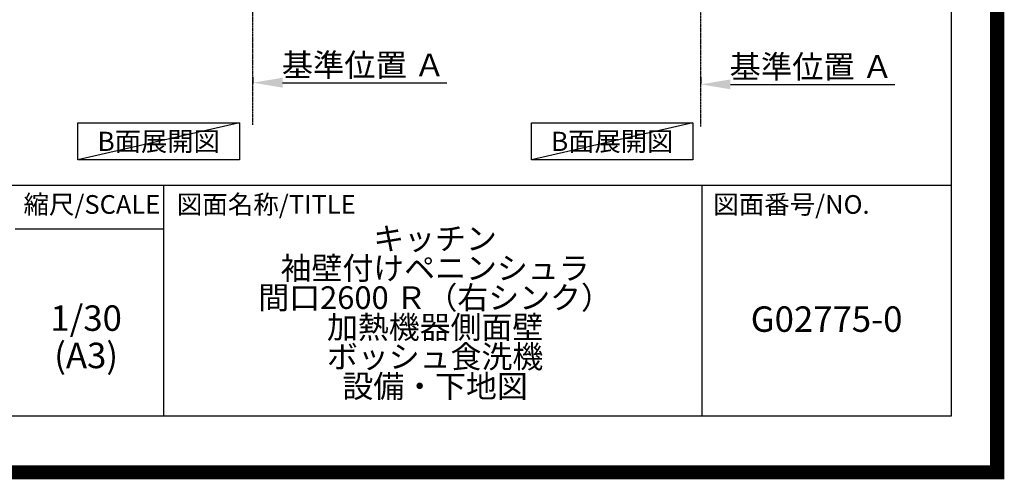
# Model space of a CAD drawing. Units: millimetres. Extents: x -109 to 26472, y -120 to 8859.
# Drawn here: x 22994 to 26472, y -11 to 1614 of the extents above; entities that cross this region are included whole.
import ezdxf

# ---------------------------------------------------------------- set-up
doc = ezdxf.new("R2010")
doc.units = ezdxf.units.MM
doc.linetypes.add('CENTER', pattern=[2, 1.25, -0.25, 0.25, -0.25])
doc.layers.get('DEFPOINTS').update_dxf_attribs({"color": 146})
for name, color, linetype in [('111-壁仕上', 3, 'Continuous'), ('160-文字', 254, 'Continuous'), ('166-寸法B', 11, 'Continuous'), ('190-図面外枠', 5, 'Continuous'), ('191-図面内枠', 4, 'Continuous')]:
    doc.layers.add(name, color=color, linetype=linetype)
doc.styles.add('KH001', font='txt')
doc.dimstyles.new('KH1xx030', dxfattribs={"dimscale": 30, "dimtxt": 2, "dimasz": 0.6, "dimexe": 0.3, "dimexo": 1.2, "dimgap": 0.5, "dimtad": 3, "dimdec": 1, "dimdsep": 46, "dimlunit": 6, "dimtxsty": 'KH001', "dimblk": 'DOT', "dimcen": 1, "dimdle": 1, "dimclrd": 256, "dimclre": 256, "dimclrt": 256, "dimadec": 0, "dimazin": 0, "dimtfac": 1, "dimtdec": 1, "dimtix": 1, "dimtmove": 2, "dimatfit": 3, "dimldrblk": 'CLOSEDBLANK', "dimfxl": 1, "dimtolj": 1, "dimtzin": 0, "dimlwd": -1, "dimlwe": -1, "dimarcsym": 0})

# ---------------------------------------------------------------- blocks, each defined once
blk = doc.blocks.new('A$C5D946DDC')
at = {"layer": '190-図面外枠'}
for p, q in [((20519.006061, 14349.333333), (20519.006061, 350.666667)), ((20519.006061, 350.666667), (270.972727, 350.666667))]:
    blk.add_line(p, q, dxfattribs=at)
at = {"layer": 'DEFPOINTS'}
blk.add_lwpolyline([(0, 0), (20789.978788, 0), (20789.978788, 14700), (0, 14700)], close=True, dxfattribs=at)
blk = doc.blocks.new('*D449')
at = {"layer": '166-寸法B', "transparency": 16777216}
for p, q in [((25399.333887, 1409.85791), (25399.333887, 1387.902708)), ((25504.333887, 1384.902708), (26084.496536, 1384.902708))]:
    blk.add_line(p, q, dxfattribs=at)
blk.add_solid([(25504.333887, 1402.402708), (25504.333887, 1367.402708), (25399.333887, 1384.902708)], dxfattribs=at)
at = {"layer": 'DEFPOINTS', "color": 0, "transparency": 16777216}
for p in [(25399.333887, 1379.85791), (26075.496536, 1384.902708), (26075.496536, 1142.241498)]:
    blk.add_point(p, dxfattribs=at)
at = {"layer": '166-寸法B', "transparency": 16777216, "insert": (25789.915211, 1447.392556), "char_height": 81, "attachment_point": 5, "style": 'KH001'}
blk.add_mtext('\\A1;基準位置 Ａ', dxfattribs=at)
blk = doc.blocks.new('_ClosedBlank')
at = {"color": 0, "linetype": 'ByBlock', "lineweight": -2}
for p, q in [((-1, 0.166667), (0, 0)), ((-1, 0.166667), (-1, -0.166667)), ((0, 0), (-1, -0.166667))]:
    blk.add_line(p, q, dxfattribs=at)
blk = doc.blocks.new('_None')
blk = doc.blocks.new('*D493')
at = {"layer": '166-寸法B', "transparency": 16777216}
for p, q in [((23817.26645, 1411.885638), (23817.26645, 1387.755494)), ((23922.26645, 1390.755494), (24502.4291, 1390.755494))]:
    blk.add_line(p, q, dxfattribs=at)
blk.add_solid([(23922.26645, 1408.255494), (23922.26645, 1373.255494), (23817.26645, 1390.755494)], dxfattribs=at)
at = {"layer": 'DEFPOINTS', "color": 0, "transparency": 16777216}
for p in [(23817.26645, 1441.885638), (24493.4291, 1390.755494), (24493.4291, 1204.269225)]:
    blk.add_point(p, dxfattribs=at)
at = {"layer": '166-寸法B', "transparency": 16777216, "insert": (24207.847775, 1453.245342), "char_height": 81, "attachment_point": 5, "style": 'KH001'}
blk.add_mtext('\\A1;基準位置 Ａ', dxfattribs=at)

msp = doc.modelspace()

# ---------------------------------------------------------------- linework, layer by layer
at = {"layer": '111-壁仕上', "color": 253, "linetype": 'CENTER', "ltscale": 2}
for p, q in [((25399.33, 1235.75), (25399.33, 3354.05)), ((23817.27, 1241.58), (23817.27, 3250.39))]:
    msp.add_line(p, q, dxfattribs=at)
at = {"layer": '160-文字'}
for points in [[(23199.45, 1248.5), (23769.48, 1248.5), (23769.48, 1118.08), (23199.45, 1118.08)], [(24801.39, 1248.5), (25371.42, 1248.5), (25371.42, 1118.08), (24801.39, 1118.08)]]:
    msp.add_lwpolyline(points, close=True, dxfattribs=at)
at = {"layer": '191-図面内枠'}
for p, q in [((14135.15, 1028.96), (26283.97, 1028.96)), ((23501.66, 1028.96), (23501.66, 212.03)), ((25403.54, 1028.96), (25403.54, 212.03)), ((22977.93, 874.61), (23501.66, 874.61))]:
    msp.add_line(p, q, dxfattribs=at)
at = {"layer": 'DEFPOINTS'}
for p, q in [((23769.48, 1248.5), (23199.45, 1118.08)), ((25371.42, 1248.5), (24801.39, 1118.08))]:
    msp.add_line(p, q, dxfattribs=at)
at = {"layer": 'DEFPOINTS', "color": 1, "const_width": 50}
msp.add_lwpolyline([(13972.57, 13.6), (26446.56, 13.6), (26446.56, 8833.6), (13972.57, 8833.6)], close=True, dxfattribs=at)

# ---------------------------------------------------------------- block references
at = {"layer": '190-図面外枠', "xscale": 0.6, "yscale": 0.6, "zscale": 0.6}
msp.add_blockref('A$C5D946DDC', (13972.57, 1.63), dxfattribs=at)

# ---------------------------------------------------------------- texts
at = {"layer": '160-文字', "char_height": 68, "attachment_point": 5, "style": 'KH001'}
for insert in [(23484.47, 1183.29), (25086.4, 1183.29)]:
    msp.add_mtext('{\\fArial|b0|i0|c0|p32;B}面展開図', dxfattribs=dict(at, insert=insert))
at = {"layer": '160-文字', "attachment_point": 5, "style": 'KH001'}
for s, insert, char_height, line_spacing_factor in [('\\Pキッチン\\P袖壁付けペニンシュラ\\P間口2600 Ｒ（右シンク）\\P加熱機器側面壁\\Pボッシュ食洗機\\P設備・下地図', (24460.97, 620.49), 80, 0.783), ('1/30', (23228.33, 546.9), 90, 0.876232), ('G02775-0', (25843.76, 543.32), 90, 0.876232), ('(A3)', (23228.33, 414.9), 90, 0.876232)]:
    msp.add_mtext(s, dxfattribs=dict(at, insert=insert, char_height=char_height, line_spacing_factor=line_spacing_factor))
at = {"layer": '191-図面内枠', "char_height": 66, "line_spacing_factor": 0.782827, "style": 'KH001'}
for s, insert, attachment_point in [('縮尺/SCALE', (23248.53, 951.78), 5), ('図面名称/TITLE', (23548.62, 951.78), 4), ('図面番号/NO.', (25443.28, 951.78), 4)]:
    msp.add_mtext(s, dxfattribs=dict(at, insert=insert, attachment_point=attachment_point))

# ---------------------------------------------------------------- dimensions: what is measured, and where the dimension line sits
at = {"layer": '166-寸法B'}
for base, p1, p2, picture, middle in [((24493.43, 1390.76), (23817.27, 1441.89), (24493.43, 1204.27), '*D493', (24207.85, 1453.25)), ((26075.5, 1384.9), (25399.33, 1379.86), (26075.5, 1142.24), '*D449', (25789.92, 1447.39))]:
    dim = msp.add_linear_dim(base=base, p1=p1, p2=p2, angle=180, text='基準位置 Ａ', dimstyle='KH1xx030', override={"dimtxt": 2.7, "dimasz": 3.5, "dimexe": 0.1, "dimexo": 1, "dimblk2": 'None', "dimsah": 1, "dimdle": 0.3, "dimse2": 1}, dxfattribs=at)
    dim.commit()
    dim.dimension.update_dxf_attribs({"geometry": picture, "text_midpoint": middle})

doc.saveas('drawing.dxf')
